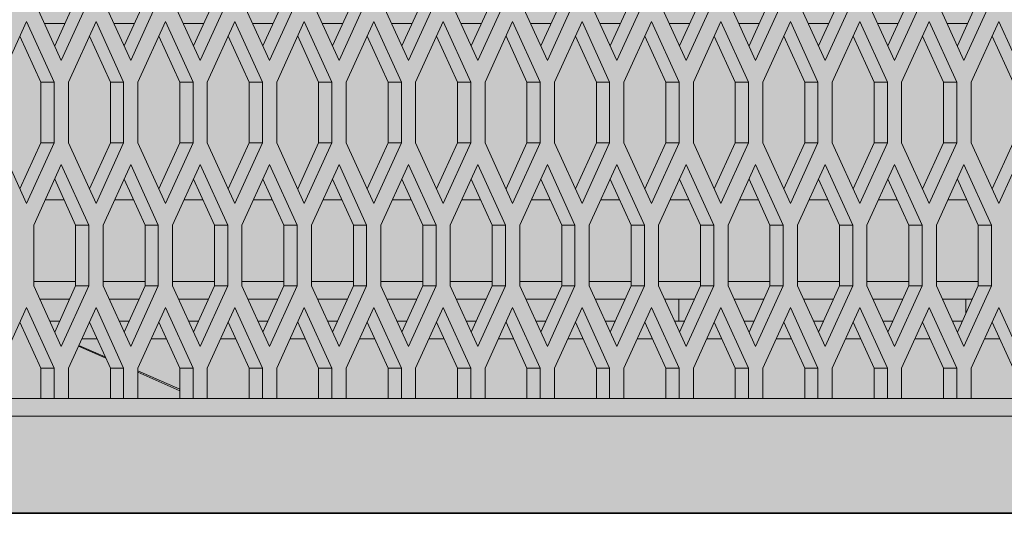
# Model space of a CAD drawing. Units: millimetres. Extents: x 0 to 30507, y -7 to 21000.
# Drawn here: x 6932 to 7378, y 4664 to 4887 of the extents above; entities that cross this region are included whole.
import ezdxf

# ---------------------------------------------------------------- set-up
doc = ezdxf.new("R2010")
doc.units = ezdxf.units.MM
doc.linetypes.add('K5LT_BASIC', pattern=[0])
doc.linetypes.add('K5LT_THIN', pattern=[0])
for name, color, linetype, true_color in [('FOR', 7, 'Continuous', 0xffffff), ('G', 3, 'Continuous', 0x00ff00), ('R', 1, 'Continuous', 0xff0000)]:
    doc.layers.add(name, color=color, linetype=linetype, true_color=true_color)

msp = doc.modelspace()

# ---------------------------------------------------------------- hatches: boundary and pattern name
at = {"layer": 'FOR', "true_color": 0xffffff}
msp.add_hatch(color=7, dxfattribs=at).paths.add_polyline_path([(8465.64, 4663.8), (8465.64, 6953.8), (7351.31, 6953.8), (7351.31, 6900.8), (7351.31, 6844.8), (7408.85, 6844.8), (7408.85, 6679.8), (7518.64, 6679.8), (7518.64, 6189.8), (7407.64, 6189.8), (7407.64, 6024.8), (7352.64, 6024.8), (7352.64, 5363.8), (6692.64, 5363.8), (6692.64, 5255.8), (6906.64, 5255.8), (6906.64, 4663.8)])

# ---------------------------------------------------------------- linework, layer by layer
at = {"layer": 'G', "color": 5, "linetype": 'K5LT_BASIC', "lineweight": 35, "true_color": 0x0000ff}
msp.add_line((8465.64, 4663.8), (6906.64, 4663.8), dxfattribs=at)
at = {"layer": 'R', "color": 7, "linetype": 'K5LT_THIN', "lineweight": 18}
for p, q in [((6938.82, 4896.45), (6951.32, 4868.95)), ((6948.32, 4875.55), (6957.82, 4896.45)), ((6951.32, 4868.95), (6963.82, 4896.45)), ((6970.26, 4896.45), (6982.76, 4868.95)), ((6979.76, 4875.55), (6989.26, 4896.45)), ((6982.76, 4868.95), (6995.26, 4896.45)), ((7001.71, 4896.45), (7014.21, 4868.95)), ((7011.21, 4875.55), (7020.71, 4896.45)), ((7014.21, 4868.95), (7026.71, 4896.45)), ((7033.16, 4896.45), (7045.66, 4868.95)), ((7042.66, 4875.55), (7052.16, 4896.45)), ((7045.66, 4868.95), (7058.16, 4896.45)), ((7064.61, 4896.45), (7077.11, 4868.95)), ((7074.11, 4875.55), (7083.61, 4896.45)), ((7077.11, 4868.95), (7089.61, 4896.45)), ((7096.06, 4896.45), (7108.56, 4868.95)), ((7105.56, 4875.55), (7115.06, 4896.45)), ((7108.56, 4868.95), (7121.06, 4896.45)), ((7127.5, 4896.45), (7140, 4868.95)), ((7137, 4875.55), (7146.5, 4896.45)), ((7140, 4868.95), (7152.5, 4896.45)), ((7158.95, 4896.45), (7171.45, 4868.95)), ((7168.45, 4875.55), (7177.95, 4896.45)), ((7171.45, 4868.95), (7183.95, 4896.45)), ((7190.4, 4896.45), (7202.9, 4868.95)), ((7199.9, 4875.55), (7209.4, 4896.45)), ((7202.9, 4868.95), (7215.4, 4896.45)), ((7221.85, 4896.45), (7234.35, 4868.95)), ((7231.35, 4875.55), (7240.85, 4896.45)), ((7234.35, 4868.95), (7246.85, 4896.45)), ((7253.29, 4896.45), (7265.79, 4868.95)), ((7262.79, 4875.55), (7272.29, 4896.45)), ((7265.79, 4868.95), (7278.29, 4896.45)), ((7284.74, 4896.45), (7297.24, 4868.95)), ((7294.24, 4875.55), (7303.74, 4896.45)), ((7297.24, 4868.95), (7309.74, 4896.45)), ((7316.19, 4896.45), (7328.69, 4868.95)), ((7325.69, 4875.55), (7335.19, 4896.45)), ((7328.69, 4868.95), (7341.19, 4896.45)), ((7347.64, 4896.45), (7360.14, 4868.95)), ((7357.14, 4875.55), (7366.64, 4896.45)), ((7360.14, 4868.95), (7372.64, 4896.45)), ((6935.59, 4886.65), (6923.09, 4859.15)), ((6948.09, 4859.15), (6935.59, 4886.65)), ((6952.97, 4885.8), (6943.66, 4885.8)), ((6967.04, 4886.65), (6954.54, 4859.15)), ((6979.54, 4859.15), (6967.04, 4886.65)), ((6984.42, 4885.8), (6975.1, 4885.8)), ((6998.49, 4886.65), (6985.99, 4859.15)), ((7010.99, 4859.15), (6998.49, 4886.65)), ((7015.87, 4885.8), (7006.55, 4885.8)), ((7029.94, 4886.65), (7017.44, 4859.15)), ((7042.44, 4859.15), (7029.94, 4886.65)), ((7047.32, 4885.8), (7038, 4885.8)), ((7061.38, 4886.65), (7048.88, 4859.15)), ((7073.88, 4859.15), (7061.38, 4886.65)), ((7078.77, 4885.8), (7069.45, 4885.8)), ((7092.83, 4886.65), (7080.33, 4859.15)), ((7105.33, 4859.15), (7092.83, 4886.65)), ((7110.21, 4885.8), (7100.9, 4885.8)), ((7124.28, 4886.65), (7111.78, 4859.15)), ((7136.78, 4859.15), (7124.28, 4886.65)), ((7141.66, 4885.8), (7132.34, 4885.8)), ((7155.73, 4886.65), (7143.23, 4859.15)), ((7168.23, 4859.15), (7155.73, 4886.65)), ((7173.11, 4885.8), (7163.79, 4885.8)), ((7187.17, 4886.65), (7174.67, 4859.15)), ((7199.67, 4859.15), (7187.17, 4886.65)), ((7204.56, 4885.8), (7195.24, 4885.8)), ((7218.62, 4886.65), (7206.12, 4859.15)), ((7231.12, 4859.15), (7218.62, 4886.65)), ((7236.01, 4885.8), (7226.69, 4885.8)), ((7250.07, 4886.65), (7237.57, 4859.15)), ((7262.57, 4859.15), (7250.07, 4886.65)), ((7267.45, 4885.8), (7258.14, 4885.8)), ((7281.52, 4886.65), (7269.02, 4859.15)), ((7294.02, 4859.15), (7281.52, 4886.65)), ((7298.9, 4885.8), (7289.58, 4885.8)), ((7312.97, 4886.65), (7300.47, 4859.15)), ((7325.47, 4859.15), (7312.97, 4886.65)), ((7330.35, 4885.8), (7321.03, 4885.8)), ((7344.41, 4886.65), (7331.91, 4859.15)), ((7356.91, 4859.15), (7344.41, 4886.65)), ((7361.8, 4885.8), (7352.48, 4885.8)), ((7375.86, 4886.65), (7363.36, 4859.15)), ((7388.36, 4859.15), (7375.86, 4886.65)), ((6942.09, 4859.15), (6932.59, 4880.05)), ((6973.54, 4859.15), (6964.04, 4880.05)), ((7004.99, 4859.15), (6995.49, 4880.05)), ((7036.44, 4859.15), (7026.94, 4880.05)), ((7067.88, 4859.15), (7058.38, 4880.05)), ((7099.33, 4859.15), (7089.83, 4880.05)), ((7130.78, 4859.15), (7121.28, 4880.05)), ((7162.23, 4859.15), (7152.73, 4880.05)), ((7193.67, 4859.15), (7184.17, 4880.05)), ((7225.12, 4859.15), (7215.62, 4880.05)), ((7256.57, 4859.15), (7247.07, 4880.05)), ((7288.02, 4859.15), (7278.52, 4880.05)), ((7319.47, 4859.15), (7309.97, 4880.05)), ((7350.91, 4859.15), (7341.41, 4880.05)), ((7382.36, 4859.15), (7372.86, 4880.05)), ((6942.09, 4831.65), (6942.09, 4859.15)), ((6948.09, 4859.15), (6942.09, 4859.15)), ((6948.09, 4831.65), (6948.09, 4859.15)), ((6954.54, 4859.15), (6954.54, 4831.65)), ((6973.54, 4831.65), (6973.54, 4859.15)), ((6979.54, 4859.15), (6973.54, 4859.15)), ((6979.54, 4831.65), (6979.54, 4859.15)), ((6985.99, 4859.15), (6985.99, 4831.65)), ((7004.99, 4831.65), (7004.99, 4859.15)), ((7010.99, 4859.15), (7004.99, 4859.15)), ((7010.99, 4831.65), (7010.99, 4859.15)), ((7017.44, 4859.15), (7017.44, 4831.65)), ((7036.44, 4831.65), (7036.44, 4859.15)), ((7042.44, 4859.15), (7036.44, 4859.15)), ((7042.44, 4831.65), (7042.44, 4859.15)), ((7048.88, 4859.15), (7048.88, 4831.65)), ((7067.88, 4831.65), (7067.88, 4859.15)), ((7073.88, 4859.15), (7067.88, 4859.15)), ((7073.88, 4831.65), (7073.88, 4859.15)), ((7080.33, 4859.15), (7080.33, 4831.65)), ((7105.33, 4859.15), (7099.33, 4859.15)), ((7099.33, 4831.65), (7099.33, 4859.15)), ((7105.33, 4831.65), (7105.33, 4859.15)), ((7111.78, 4859.15), (7111.78, 4831.65)), ((7130.78, 4831.65), (7130.78, 4859.15)), ((7136.78, 4859.15), (7130.78, 4859.15)), ((7136.78, 4831.65), (7136.78, 4859.15)), ((7143.23, 4859.15), (7143.23, 4831.65)), ((7162.23, 4831.65), (7162.23, 4859.15)), ((7168.23, 4859.15), (7162.23, 4859.15)), ((7168.23, 4831.65), (7168.23, 4859.15)), ((7174.67, 4859.15), (7174.67, 4831.65)), ((7199.67, 4859.15), (7193.67, 4859.15)), ((7193.67, 4831.65), (7193.67, 4859.15)), ((7199.67, 4831.65), (7199.67, 4859.15)), ((7206.12, 4859.15), (7206.12, 4831.65)), ((7225.12, 4831.65), (7225.12, 4859.15)), ((7231.12, 4859.15), (7225.12, 4859.15)), ((7231.12, 4831.65), (7231.12, 4859.15)), ((7237.57, 4859.15), (7237.57, 4831.65)), ((7262.57, 4859.15), (7256.57, 4859.15)), ((7256.57, 4831.65), (7256.57, 4859.15)), ((7262.57, 4831.65), (7262.57, 4859.15)), ((7269.02, 4859.15), (7269.02, 4831.65)), ((7294.02, 4859.15), (7288.02, 4859.15)), ((7288.02, 4831.65), (7288.02, 4859.15)), ((7294.02, 4831.65), (7294.02, 4859.15)), ((7300.47, 4859.15), (7300.47, 4831.65)), ((7325.47, 4859.15), (7319.47, 4859.15)), ((7319.47, 4831.65), (7319.47, 4859.15)), ((7325.47, 4831.65), (7325.47, 4859.15)), ((7331.91, 4859.15), (7331.91, 4831.65)), ((7356.91, 4859.15), (7350.91, 4859.15)), ((7350.91, 4831.65), (7350.91, 4859.15)), ((7356.91, 4831.65), (7356.91, 4859.15)), ((7363.36, 4859.15), (7363.36, 4831.65)), ((6923.09, 4831.65), (6935.59, 4804.15)), ((6932.59, 4810.75), (6942.09, 4831.65)), ((6935.59, 4804.15), (6948.09, 4831.65)), ((6948.09, 4831.65), (6942.09, 4831.65)), ((6954.54, 4831.65), (6967.04, 4804.15)), ((6964.04, 4810.75), (6973.54, 4831.65)), ((6967.04, 4804.15), (6979.54, 4831.65)), ((6979.54, 4831.65), (6973.54, 4831.65)), ((6985.99, 4831.65), (6998.49, 4804.15)), ((6995.49, 4810.75), (7004.99, 4831.65)), ((6998.49, 4804.15), (7010.99, 4831.65)), ((7010.99, 4831.65), (7004.99, 4831.65)), ((7017.44, 4831.65), (7029.94, 4804.15)), ((7026.94, 4810.75), (7036.44, 4831.65)), ((7029.94, 4804.15), (7042.44, 4831.65)), ((7042.44, 4831.65), (7036.44, 4831.65)), ((7048.88, 4831.65), (7061.38, 4804.15)), ((7058.38, 4810.75), (7067.88, 4831.65)), ((7061.38, 4804.15), (7073.88, 4831.65)), ((7073.88, 4831.65), (7067.88, 4831.65)), ((7080.33, 4831.65), (7092.83, 4804.15)), ((7089.83, 4810.75), (7099.33, 4831.65)), ((7092.83, 4804.15), (7105.33, 4831.65)), ((7105.33, 4831.65), (7099.33, 4831.65)), ((7111.78, 4831.65), (7124.28, 4804.15)), ((7121.28, 4810.75), (7130.78, 4831.65)), ((7124.28, 4804.15), (7136.78, 4831.65)), ((7136.78, 4831.65), (7130.78, 4831.65)), ((7143.23, 4831.65), (7155.73, 4804.15)), ((7152.73, 4810.75), (7162.23, 4831.65)), ((7155.73, 4804.15), (7168.23, 4831.65)), ((7168.23, 4831.65), (7162.23, 4831.65)), ((7174.67, 4831.65), (7187.17, 4804.15)), ((7184.17, 4810.75), (7193.67, 4831.65)), ((7187.17, 4804.15), (7199.67, 4831.65)), ((7199.67, 4831.65), (7193.67, 4831.65)), ((7206.12, 4831.65), (7218.62, 4804.15)), ((7215.62, 4810.75), (7225.12, 4831.65)), ((7218.62, 4804.15), (7231.12, 4831.65)), ((7231.12, 4831.65), (7225.12, 4831.65)), ((7237.57, 4831.65), (7250.07, 4804.15)), ((7247.07, 4810.75), (7256.57, 4831.65)), ((7250.07, 4804.15), (7262.57, 4831.65)), ((7262.57, 4831.65), (7256.57, 4831.65)), ((7269.02, 4831.65), (7281.52, 4804.15)), ((7278.52, 4810.75), (7288.02, 4831.65)), ((7281.52, 4804.15), (7294.02, 4831.65)), ((7294.02, 4831.65), (7288.02, 4831.65)), ((7300.47, 4831.65), (7312.97, 4804.15)), ((7309.97, 4810.75), (7319.47, 4831.65)), ((7312.97, 4804.15), (7325.47, 4831.65)), ((7325.47, 4831.65), (7319.47, 4831.65)), ((7331.91, 4831.65), (7344.41, 4804.15)), ((7341.41, 4810.75), (7350.91, 4831.65)), ((7344.41, 4804.15), (7356.91, 4831.65)), ((7356.91, 4831.65), (7350.91, 4831.65)), ((7363.36, 4831.65), (7375.86, 4804.15)), ((7372.86, 4810.75), (7382.36, 4831.65)), ((7375.86, 4804.15), (7388.36, 4831.65)), ((6951.32, 4821.85), (6938.82, 4794.35)), ((6963.82, 4794.35), (6951.32, 4821.85)), ((6982.76, 4821.85), (6970.26, 4794.35)), ((6995.26, 4794.35), (6982.76, 4821.85)), ((7014.21, 4821.85), (7001.71, 4794.35)), ((7026.71, 4794.35), (7014.21, 4821.85)), ((7045.66, 4821.85), (7033.16, 4794.35)), ((7058.16, 4794.35), (7045.66, 4821.85)), ((7077.11, 4821.85), (7064.61, 4794.35)), ((7089.61, 4794.35), (7077.11, 4821.85)), ((7108.56, 4821.85), (7096.06, 4794.35)), ((7121.06, 4794.35), (7108.56, 4821.85)), ((7140, 4821.85), (7127.5, 4794.35)), ((7152.5, 4794.35), (7140, 4821.85)), ((7171.45, 4821.85), (7158.95, 4794.35)), ((7183.95, 4794.35), (7171.45, 4821.85)), ((7202.9, 4821.85), (7190.4, 4794.35)), ((7215.4, 4794.35), (7202.9, 4821.85)), ((7234.35, 4821.85), (7221.85, 4794.35)), ((7246.85, 4794.35), (7234.35, 4821.85)), ((7265.79, 4821.85), (7253.29, 4794.35)), ((7278.29, 4794.35), (7265.79, 4821.85)), ((7297.24, 4821.85), (7284.74, 4794.35)), ((7309.74, 4794.35), (7297.24, 4821.85)), ((7328.69, 4821.85), (7316.19, 4794.35)), ((7341.19, 4794.35), (7328.69, 4821.85)), ((7360.14, 4821.85), (7347.64, 4794.35)), ((7372.64, 4794.35), (7360.14, 4821.85)), ((6957.82, 4794.35), (6948.32, 4815.25)), ((6989.26, 4794.35), (6979.76, 4815.25)), ((7020.71, 4794.35), (7011.21, 4815.25)), ((7052.16, 4794.35), (7042.66, 4815.25)), ((7083.61, 4794.35), (7074.11, 4815.25)), ((7115.06, 4794.35), (7105.56, 4815.25)), ((7146.5, 4794.35), (7137, 4815.25)), ((7177.95, 4794.35), (7168.45, 4815.25)), ((7209.4, 4794.35), (7199.9, 4815.25)), ((7240.85, 4794.35), (7231.35, 4815.25)), ((7272.29, 4794.35), (7262.79, 4815.25)), ((7303.74, 4794.35), (7294.24, 4815.25)), ((7335.19, 4794.35), (7325.69, 4815.25)), ((7366.64, 4794.35), (7357.14, 4815.25)), ((6952.61, 4805.8), (6944.02, 4805.8)), ((6984.06, 4805.8), (6975.47, 4805.8)), ((7015.51, 4805.8), (7006.92, 4805.8)), ((7046.95, 4805.8), (7038.36, 4805.8)), ((7078.4, 4805.8), (7069.81, 4805.8)), ((7109.85, 4805.8), (7101.26, 4805.8)), ((7141.3, 4805.8), (7132.71, 4805.8)), ((7172.75, 4805.8), (7164.16, 4805.8)), ((7204.19, 4805.8), (7195.6, 4805.8)), ((7235.64, 4805.8), (7227.05, 4805.8)), ((7267.09, 4805.8), (7258.5, 4805.8)), ((7298.54, 4805.8), (7289.95, 4805.8)), ((7329.99, 4805.8), (7321.39, 4805.8)), ((7361.43, 4805.8), (7352.84, 4805.8)), ((6938.82, 4794.35), (6938.82, 4766.85)), ((6957.82, 4766.85), (6957.82, 4794.35)), ((6963.82, 4794.35), (6957.82, 4794.35)), ((6963.82, 4766.85), (6963.82, 4794.35)), ((6970.26, 4794.35), (6970.26, 4766.85)), ((6995.26, 4794.35), (6989.26, 4794.35)), ((6989.26, 4766.85), (6989.26, 4794.35)), ((6995.26, 4766.85), (6995.26, 4794.35)), ((7001.71, 4794.35), (7001.71, 4766.85)), ((7026.71, 4794.35), (7020.71, 4794.35)), ((7020.71, 4766.85), (7020.71, 4794.35)), ((7026.71, 4766.85), (7026.71, 4794.35)), ((7033.16, 4794.35), (7033.16, 4766.85)), ((7052.16, 4766.85), (7052.16, 4794.35)), ((7058.16, 4794.35), (7052.16, 4794.35)), ((7058.16, 4766.85), (7058.16, 4794.35)), ((7064.61, 4794.35), (7064.61, 4766.85)), ((7089.61, 4794.35), (7083.61, 4794.35)), ((7083.61, 4766.85), (7083.61, 4794.35)), ((7089.61, 4766.85), (7089.61, 4794.35)), ((7096.06, 4794.35), (7096.06, 4766.85)), ((7121.06, 4794.35), (7115.06, 4794.35)), ((7115.06, 4766.85), (7115.06, 4794.35)), ((7121.06, 4766.85), (7121.06, 4794.35)), ((7127.5, 4794.35), (7127.5, 4766.85)), ((7152.5, 4794.35), (7146.5, 4794.35)), ((7146.5, 4766.85), (7146.5, 4794.35)), ((7152.5, 4766.85), (7152.5, 4794.35)), ((7158.95, 4794.35), (7158.95, 4766.85)), ((7177.95, 4766.85), (7177.95, 4794.35)), ((7183.95, 4794.35), (7177.95, 4794.35)), ((7183.95, 4766.85), (7183.95, 4794.35)), ((7190.4, 4794.35), (7190.4, 4766.85)), ((7209.4, 4766.85), (7209.4, 4794.35)), ((7215.4, 4794.35), (7209.4, 4794.35)), ((7215.4, 4766.85), (7215.4, 4794.35)), ((7221.85, 4794.35), (7221.85, 4766.85)), ((7246.85, 4794.35), (7240.85, 4794.35)), ((7240.85, 4766.85), (7240.85, 4794.35)), ((7246.85, 4766.85), (7246.85, 4794.35)), ((7253.29, 4794.35), (7253.29, 4766.85)), ((7272.29, 4766.85), (7272.29, 4794.35)), ((7278.29, 4794.35), (7272.29, 4794.35)), ((7278.29, 4766.85), (7278.29, 4794.35)), ((7284.74, 4794.35), (7284.74, 4766.85)), ((7309.74, 4794.35), (7303.74, 4794.35)), ((7303.74, 4766.85), (7303.74, 4794.35)), ((7309.74, 4766.85), (7309.74, 4794.35)), ((7316.19, 4794.35), (7316.19, 4766.85)), ((7341.19, 4794.35), (7335.19, 4794.35)), ((7335.19, 4766.85), (7335.19, 4794.35)), ((7341.19, 4766.85), (7341.19, 4794.35)), ((7347.64, 4794.35), (7347.64, 4766.85)), ((7372.64, 4794.35), (7366.64, 4794.35)), ((7366.64, 4766.85), (7366.64, 4794.35)), ((7372.64, 4766.85), (7372.64, 4794.35)), ((6938.82, 4768.8), (6957.82, 4768.8)), ((6970.26, 4768.8), (6989.26, 4768.8)), ((7001.71, 4768.8), (7020.71, 4768.8)), ((7033.16, 4768.8), (7052.16, 4768.8)), ((7064.61, 4768.8), (7083.61, 4768.8)), ((7096.06, 4768.8), (7115.06, 4768.8)), ((7127.5, 4768.8), (7146.5, 4768.8)), ((7158.95, 4768.8), (7177.95, 4768.8)), ((7190.4, 4768.8), (7209.4, 4768.8)), ((7221.85, 4768.8), (7240.85, 4768.8)), ((7253.29, 4768.8), (7272.29, 4768.8)), ((7284.74, 4768.8), (7303.74, 4768.8)), ((7316.19, 4768.8), (7335.19, 4768.8)), ((7347.64, 4768.8), (7366.64, 4768.8)), ((6938.82, 4766.85), (6951.32, 4739.35)), ((6948.32, 4745.95), (6957.82, 4766.85)), ((6951.32, 4739.35), (6963.82, 4766.85)), ((6963.82, 4766.85), (6957.82, 4766.85)), ((6970.26, 4766.85), (6982.76, 4739.35)), ((6979.76, 4745.95), (6989.26, 4766.85)), ((6982.76, 4739.35), (6995.26, 4766.85)), ((6995.26, 4766.85), (6989.26, 4766.85)), ((7001.71, 4766.85), (7014.21, 4739.35)), ((7011.21, 4745.95), (7020.71, 4766.85)), ((7014.21, 4739.35), (7026.71, 4766.85)), ((7026.71, 4766.85), (7020.71, 4766.85)), ((7033.16, 4766.85), (7045.66, 4739.35)), ((7042.66, 4745.95), (7052.16, 4766.85)), ((7045.66, 4739.35), (7058.16, 4766.85)), ((7058.16, 4766.85), (7052.16, 4766.85)), ((7064.61, 4766.85), (7077.11, 4739.35)), ((7074.11, 4745.95), (7083.61, 4766.85)), ((7077.11, 4739.35), (7089.61, 4766.85)), ((7089.61, 4766.85), (7083.61, 4766.85)), ((7096.06, 4766.85), (7108.56, 4739.35)), ((7105.56, 4745.95), (7115.06, 4766.85)), ((7108.56, 4739.35), (7121.06, 4766.85)), ((7121.06, 4766.85), (7115.06, 4766.85)), ((7127.5, 4766.85), (7140, 4739.35)), ((7137, 4745.95), (7146.5, 4766.85)), ((7140, 4739.35), (7152.5, 4766.85)), ((7152.5, 4766.85), (7146.5, 4766.85)), ((7158.95, 4766.85), (7171.45, 4739.35)), ((7168.45, 4745.95), (7177.95, 4766.85)), ((7171.45, 4739.35), (7183.95, 4766.85)), ((7183.95, 4766.85), (7177.95, 4766.85)), ((7190.4, 4766.85), (7202.9, 4739.35)), ((7199.9, 4745.95), (7209.4, 4766.85)), ((7202.9, 4739.35), (7215.4, 4766.85)), ((7215.4, 4766.85), (7209.4, 4766.85)), ((7221.85, 4766.85), (7234.35, 4739.35)), ((7231.35, 4745.95), (7240.85, 4766.85)), ((7234.35, 4739.35), (7246.85, 4766.85)), ((7246.85, 4766.85), (7240.85, 4766.85)), ((7253.29, 4766.85), (7265.79, 4739.35)), ((7262.79, 4745.95), (7272.29, 4766.85)), ((7265.79, 4739.35), (7278.29, 4766.85)), ((7278.29, 4766.85), (7272.29, 4766.85)), ((7284.74, 4766.85), (7297.24, 4739.35)), ((7294.24, 4745.95), (7303.74, 4766.85)), ((7297.24, 4739.35), (7309.74, 4766.85)), ((7309.74, 4766.85), (7303.74, 4766.85)), ((7316.19, 4766.85), (7328.69, 4739.35)), ((7325.69, 4745.95), (7335.19, 4766.85)), ((7328.69, 4739.35), (7341.19, 4766.85)), ((7341.19, 4766.85), (7335.19, 4766.85)), ((7347.64, 4766.85), (7360.14, 4739.35)), ((7357.14, 4745.95), (7366.64, 4766.85)), ((7360.14, 4739.35), (7372.64, 4766.85)), ((7372.64, 4766.85), (7366.64, 4766.85)), ((6955.07, 4760.8), (6941.57, 4760.8)), ((6986.51, 4760.8), (6973.01, 4760.8)), ((7017.96, 4760.8), (7004.46, 4760.8)), ((7049.41, 4760.8), (7035.91, 4760.8)), ((7080.86, 4760.8), (7067.36, 4760.8)), ((7112.31, 4760.8), (7098.81, 4760.8)), ((7143.75, 4760.8), (7130.25, 4760.8)), ((7175.2, 4760.8), (7161.7, 4760.8)), ((7206.65, 4760.8), (7193.15, 4760.8)), ((7224.6, 4760.8), (7230.94, 4760.8)), ((7238.1, 4760.8), (7224.6, 4760.8)), ((7230.94, 4760.8), (7230.94, 4750.8)), ((7238.1, 4760.8), (7230.94, 4760.8)), ((7269.54, 4760.8), (7256.04, 4760.8)), ((7269.54, 4760.8), (7256.04, 4760.8)), ((7300.99, 4760.8), (7287.49, 4760.8)), ((7300.99, 4760.8), (7287.49, 4760.8)), ((7332.44, 4760.8), (7318.94, 4760.8)), ((7332.44, 4760.8), (7318.94, 4760.8)), ((7360.94, 4760.8), (7350.39, 4760.8)), ((7363.89, 4760.8), (7350.39, 4760.8)), ((7360.94, 4760.8), (7360.94, 4754.32)), ((7360.94, 4760.8), (7363.89, 4760.8)), ((6935.59, 4757.05), (6923.09, 4729.55)), ((6948.09, 4729.55), (6935.59, 4757.05)), ((6967.04, 4757.05), (6954.54, 4729.55)), ((6979.54, 4729.55), (6967.04, 4757.05)), ((6998.49, 4757.05), (6985.99, 4729.55)), ((7010.99, 4729.55), (6998.49, 4757.05)), ((7029.94, 4757.05), (7017.44, 4729.55)), ((7042.44, 4729.55), (7029.94, 4757.05)), ((7061.38, 4757.05), (7048.88, 4729.55)), ((7073.88, 4729.55), (7061.38, 4757.05)), ((7092.83, 4757.05), (7080.33, 4729.55)), ((7105.33, 4729.55), (7092.83, 4757.05)), ((7124.28, 4757.05), (7111.78, 4729.55)), ((7136.78, 4729.55), (7124.28, 4757.05)), ((7155.73, 4757.05), (7143.23, 4729.55)), ((7168.23, 4729.55), (7155.73, 4757.05)), ((7187.17, 4757.05), (7174.67, 4729.55)), ((7199.67, 4729.55), (7187.17, 4757.05)), ((7218.62, 4757.05), (7206.12, 4729.55)), ((7231.12, 4729.55), (7218.62, 4757.05)), ((7250.07, 4757.05), (7237.57, 4729.55)), ((7262.57, 4729.55), (7250.07, 4757.05)), ((7281.52, 4757.05), (7269.02, 4729.55)), ((7294.02, 4729.55), (7281.52, 4757.05)), ((7312.97, 4757.05), (7300.47, 4729.55)), ((7325.47, 4729.55), (7312.97, 4757.05)), ((7344.41, 4757.05), (7331.91, 4729.55)), ((7356.91, 4729.55), (7344.41, 4757.05)), ((7375.86, 4757.05), (7363.36, 4729.55)), ((7388.36, 4729.55), (7375.86, 4757.05)), ((6942.09, 4729.55), (6932.59, 4750.45)), ((6946.11, 4750.8), (6950.52, 4750.8)), ((6973.54, 4729.55), (6964.04, 4750.45)), ((6977.56, 4750.8), (6981.97, 4750.8)), ((7004.99, 4729.55), (6995.49, 4750.45)), ((7009.01, 4750.8), (7013.42, 4750.8)), ((7036.44, 4729.55), (7026.94, 4750.45)), ((7040.45, 4750.8), (7044.86, 4750.8)), ((7067.88, 4729.55), (7058.38, 4750.45)), ((7071.9, 4750.8), (7076.31, 4750.8)), ((7099.33, 4729.55), (7089.83, 4750.45)), ((7103.35, 4750.8), (7107.76, 4750.8)), ((7130.78, 4729.55), (7121.28, 4750.45)), ((7134.8, 4750.8), (7139.21, 4750.8)), ((7162.23, 4729.55), (7152.73, 4750.45)), ((7166.25, 4750.8), (7170.66, 4750.8)), ((7193.67, 4729.55), (7184.17, 4750.45)), ((7197.69, 4750.8), (7202.1, 4750.8)), ((7225.12, 4729.55), (7215.62, 4750.45)), ((7230.94, 4750.8), (7229.14, 4750.8)), ((7229.14, 4750.8), (7233.55, 4750.8)), ((7233.55, 4750.8), (7230.94, 4750.8)), ((7256.57, 4729.55), (7247.07, 4750.45)), ((7265, 4750.8), (7260.59, 4750.8)), ((7260.59, 4750.8), (7265, 4750.8)), ((7288.02, 4729.55), (7278.52, 4750.45)), ((7296.45, 4750.8), (7292.04, 4750.8)), ((7292.04, 4750.8), (7296.45, 4750.8)), ((7319.47, 4729.55), (7309.97, 4750.45)), ((7327.89, 4750.8), (7323.49, 4750.8)), ((7323.49, 4750.8), (7327.89, 4750.8)), ((7350.91, 4729.55), (7341.41, 4750.45)), ((7359.34, 4750.8), (7354.93, 4750.8)), ((7354.93, 4750.8), (7359.34, 4750.8)), ((7382.36, 4729.55), (7372.86, 4750.45)), ((6967.52, 4742.8), (6960.56, 4742.8)), ((6998.96, 4742.8), (6992.01, 4742.8)), ((7030.41, 4742.8), (7023.46, 4742.8)), ((7061.86, 4742.8), (7054.91, 4742.8)), ((7093.31, 4742.8), (7086.35, 4742.8)), ((7124.76, 4742.8), (7117.8, 4742.8)), ((7156.2, 4742.8), (7149.25, 4742.8)), ((7187.65, 4742.8), (7180.7, 4742.8)), ((7219.1, 4742.8), (7212.15, 4742.8)), ((7250.55, 4742.8), (7243.59, 4742.8)), ((7282, 4742.8), (7275.04, 4742.8)), ((7313.44, 4742.8), (7306.49, 4742.8)), ((7344.89, 4742.8), (7337.94, 4742.8)), ((7376.34, 4742.8), (7369.38, 4742.8)), ((6959.08, 4739.55), (6971.48, 4734.09)), ((6971.19, 4734.72), (6959.25, 4739.91)), ((6942.09, 4715.8), (6942.09, 4729.55)), ((6948.09, 4729.55), (6942.09, 4729.55)), ((6948.09, 4715.8), (6948.09, 4729.55)), ((6954.54, 4729.55), (6954.54, 4715.8)), ((6979.54, 4729.55), (6973.54, 4729.55)), ((6973.54, 4715.8), (6973.54, 4729.55)), ((6979.54, 4715.8), (6979.54, 4729.55)), ((6985.99, 4729.55), (6985.99, 4715.8)), ((7004.99, 4720.04), (6985.99, 4728.29)), ((6985.99, 4727.7), (7004.99, 4719.33)), ((7010.99, 4729.55), (7004.99, 4729.55)), ((7004.99, 4715.8), (7004.99, 4729.55)), ((7010.99, 4715.8), (7010.99, 4729.55)), ((7017.44, 4729.55), (7017.44, 4715.8)), ((7042.44, 4729.55), (7036.44, 4729.55)), ((7036.44, 4715.8), (7036.44, 4729.55)), ((7042.44, 4715.8), (7042.44, 4729.55)), ((7048.88, 4729.55), (7048.88, 4715.8)), ((7067.88, 4715.8), (7067.88, 4729.55)), ((7073.88, 4729.55), (7067.88, 4729.55)), ((7073.88, 4715.8), (7073.88, 4729.55)), ((7080.33, 4729.55), (7080.33, 4715.8)), ((7105.33, 4729.55), (7099.33, 4729.55)), ((7099.33, 4715.8), (7099.33, 4729.55)), ((7105.33, 4715.8), (7105.33, 4729.55)), ((7111.78, 4729.55), (7111.78, 4715.8)), ((7136.78, 4729.55), (7130.78, 4729.55)), ((7130.78, 4715.8), (7130.78, 4729.55)), ((7136.78, 4715.8), (7136.78, 4729.55)), ((7143.23, 4729.55), (7143.23, 4715.8)), ((7168.23, 4729.55), (7162.23, 4729.55)), ((7162.23, 4715.8), (7162.23, 4729.55)), ((7168.23, 4715.8), (7168.23, 4729.55)), ((7174.67, 4729.55), (7174.67, 4715.8)), ((7193.67, 4715.8), (7193.67, 4729.55)), ((7199.67, 4729.55), (7193.67, 4729.55)), ((7199.67, 4715.8), (7199.67, 4729.55)), ((7206.12, 4729.55), (7206.12, 4715.8)), ((7225.12, 4715.8), (7225.12, 4729.55)), ((7231.12, 4729.55), (7225.12, 4729.55)), ((7231.12, 4715.8), (7231.12, 4729.55)), ((7237.57, 4729.55), (7237.57, 4715.8)), ((7256.57, 4715.8), (7256.57, 4729.55)), ((7262.57, 4729.55), (7256.57, 4729.55)), ((7262.57, 4715.8), (7262.57, 4729.55)), ((7269.02, 4729.55), (7269.02, 4715.8)), ((7288.02, 4715.8), (7288.02, 4729.55)), ((7294.02, 4729.55), (7288.02, 4729.55)), ((7294.02, 4715.8), (7294.02, 4729.55)), ((7300.47, 4729.55), (7300.47, 4715.8)), ((7319.47, 4715.8), (7319.47, 4729.55)), ((7325.47, 4729.55), (7319.47, 4729.55)), ((7325.47, 4715.8), (7325.47, 4729.55)), ((7331.91, 4729.55), (7331.91, 4715.8)), ((7350.91, 4715.8), (7350.91, 4729.55)), ((7356.91, 4729.55), (7350.91, 4729.55)), ((7356.91, 4715.8), (7356.91, 4729.55)), ((7363.36, 4729.55), (7363.36, 4715.8)), ((6942.09, 4715.8), (6923.09, 4715.8)), ((6942.09, 4715.8), (6948.09, 4715.8)), ((6948.09, 4715.8), (6954.54, 4715.8)), ((6973.54, 4715.8), (6954.54, 4715.8)), ((6973.54, 4715.8), (6979.54, 4715.8)), ((6979.54, 4715.8), (6985.99, 4715.8)), ((7004.99, 4715.8), (6985.99, 4715.8)), ((7004.99, 4715.8), (7010.99, 4715.8)), ((7010.99, 4715.8), (7017.44, 4715.8)), ((7036.44, 4715.8), (7017.44, 4715.8)), ((7036.44, 4715.8), (7042.44, 4715.8)), ((7042.44, 4715.8), (7048.88, 4715.8)), ((7067.88, 4715.8), (7048.88, 4715.8)), ((7067.88, 4715.8), (7073.88, 4715.8)), ((7073.88, 4715.8), (7080.33, 4715.8)), ((7099.33, 4715.8), (7080.33, 4715.8)), ((7099.33, 4715.8), (7105.33, 4715.8)), ((7105.33, 4715.8), (7111.78, 4715.8)), ((7130.78, 4715.8), (7111.78, 4715.8)), ((7130.78, 4715.8), (7136.78, 4715.8)), ((7136.78, 4715.8), (7143.23, 4715.8)), ((7162.23, 4715.8), (7143.23, 4715.8)), ((7162.23, 4715.8), (7168.23, 4715.8)), ((7168.23, 4715.8), (7174.67, 4715.8)), ((7193.67, 4715.8), (7174.67, 4715.8)), ((7193.67, 4715.8), (7199.67, 4715.8)), ((7199.67, 4715.8), (7206.12, 4715.8)), ((7225.12, 4715.8), (7206.12, 4715.8)), ((7225.12, 4715.8), (7231.12, 4715.8)), ((7231.12, 4715.8), (7237.57, 4715.8)), ((7256.57, 4715.8), (7237.57, 4715.8)), ((7256.57, 4715.8), (7262.57, 4715.8)), ((7262.57, 4715.8), (7269.02, 4715.8)), ((7288.02, 4715.8), (7269.02, 4715.8)), ((7288.02, 4715.8), (7294.02, 4715.8)), ((7294.02, 4715.8), (7300.47, 4715.8)), ((7319.47, 4715.8), (7300.47, 4715.8)), ((7319.47, 4715.8), (7325.47, 4715.8)), ((7325.47, 4715.8), (7331.91, 4715.8)), ((7350.91, 4715.8), (7331.91, 4715.8)), ((7350.91, 4715.8), (7356.91, 4715.8)), ((7356.91, 4715.8), (7363.36, 4715.8)), ((7382.36, 4715.8), (7363.36, 4715.8)), ((6906.64, 4707.8), (8412.19, 4707.8)), ((8464.19, 4663.8), (6906.64, 4663.8))]:
    msp.add_line(p, q, dxfattribs=at)

doc.saveas('drawing.dxf')
